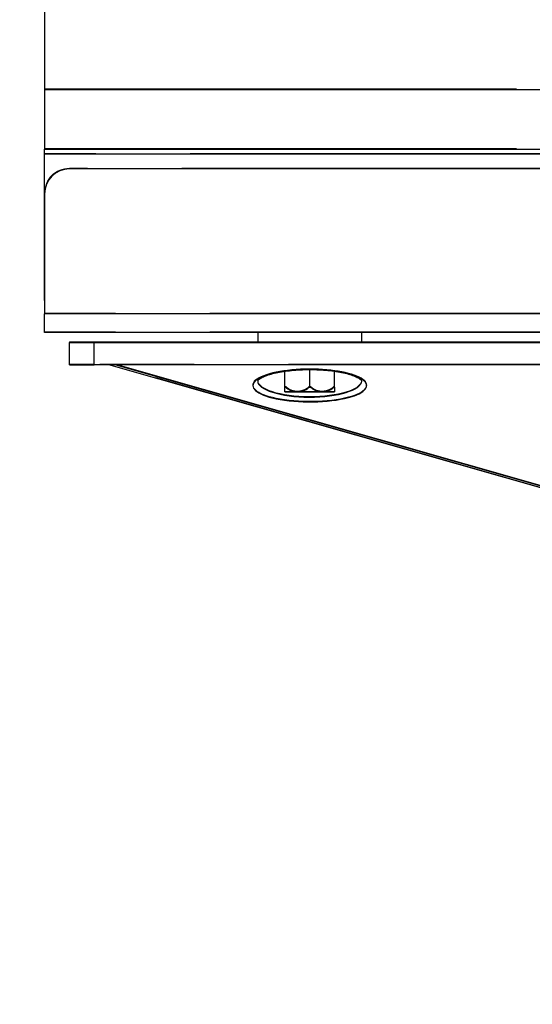
# Model space of a CAD drawing. Units: millimetres. Extents: x 0 to 297, y 0 to 210.
# Drawn here: x 160 to 166, y 71 to 84 of the extents above; entities that cross this region are included whole.
import ezdxf

# ---------------------------------------------------------------- set-up
doc = ezdxf.new("R2010")
doc.units = ezdxf.units.MM
doc.linetypes.add('SLD-Phantom', pattern=[12.7, 6.35, -1.27, 1.27, -1.27, 1.27, -1.27])
doc.linetypes.add('SLD-Solid', pattern=[0])
doc.layers.add('DEFAULT', color=179, linetype='SLD-Solid')
doc.styles.add('SLDTEXTSTYLE2', font='GOTHIC.TTF', dxfattribs={"width": 0.913})
doc.dimstyles.new('SLDDIMSTYLE2', dxfattribs={"dimtxt": 3.5, "dimasz": 3.302, "dimexe": 0, "dimexo": 0.0625, "dimgap": 0.875, "dimtad": 1, "dimdec": 0, "dimlfac": 15, "dimrnd": 1e-09, "dimzin": 12, "dimdsep": 46, "dimtxsty": 'SLDTEXTSTYLE2', "dimsah": 1, "dimcen": 0.09, "dimadec": 0, "dimazin": 3, "dimtfac": 1, "dimtdec": 0, "dimtofl": 0, "dimtmove": 0, "dimatfit": 3, "dimfxl": 0, "dimfrac": 2, "dimtolj": 1, "dimtzin": 12, "dimarcsym": 0})

# ---------------------------------------------------------------- blocks, each defined once
blk = doc.blocks.new('_D_3')
at = {"layer": 'DEFAULT'}
for p, q in [((169.363, 89.155), (138.17, 89.155)), ((139.17, 89.155), (139.17, 47.821)), ((158.861, 47.821), (138.17, 47.821))]:
    blk.add_line(p, q, dxfattribs=at)
for points in [[(139.17, 89.155), (138.662, 85.853), (139.678, 85.853)], [(139.17, 47.821), (139.678, 51.123), (138.662, 51.123)]]:
    blk.add_solid(points, dxfattribs=at)
at = {"layer": 'DEFAULT', "char_height": 3.5, "attachment_point": 1, "rotation": 90, "style": 'SLDTEXTSTYLE2'}
for s, insert in [('Seat height', (140.255, 51.18)), ('720 Max', (134.699, 54.692)), (' Min', (129.142, 63.276)), ('620', (129.142, 55.518))]:
    blk.add_mtext(s, dxfattribs=dict(at, insert=insert))
blk = doc.blocks.new('_D_4')
at = {"layer": 'DEFAULT'}
for p, q in [((160.892, 140.991), (87.69, 140.991)), ((88.69, 140.991), (88.69, 47.821)), ((158.861, 47.821), (87.69, 47.821))]:
    blk.add_line(p, q, dxfattribs=at)
for points in [[(88.69, 140.991), (88.182, 137.689), (89.198, 137.689)], [(88.69, 47.821), (89.198, 51.123), (88.182, 51.123)]]:
    blk.add_solid(points, dxfattribs=at)
at = {"layer": 'DEFAULT', "char_height": 3.5, "attachment_point": 1, "rotation": 90, "style": 'SLDTEXTSTYLE2'}
for s, insert in [('Fully upright', (95.331, 53.306)), ('1598 Max', (84.218, 55.972)), ('Backrest', (89.774, 57.119)), (' Min', (78.662, 67.143)), ('1398', (78.662, 56.798))]:
    blk.add_mtext(s, dxfattribs=dict(at, insert=insert))
blk = doc.blocks.new('_D_5')
at = {"layer": 'DEFAULT'}
for p, q in [((136.424, 133.016), (114.614, 133.016)), ((115.614, 133.016), (115.614, 47.821)), ((158.861, 47.821), (114.614, 47.821))]:
    blk.add_line(p, q, dxfattribs=at)
for points in [[(115.614, 133.016), (115.106, 129.714), (116.122, 129.714)], [(115.614, 47.821), (116.122, 51.123), (115.106, 51.123)]]:
    blk.add_solid(points, dxfattribs=at)
at = {"layer": 'DEFAULT', "char_height": 3.5, "attachment_point": 1, "rotation": 90, "style": 'SLDTEXTSTYLE2'}
for s, insert in [('Fully reclined', (122.255, 52.069)), ('1478 Max', (111.142, 55.972)), ('Backrest', (116.699, 57.119)), (' Min', (105.586, 67.143)), ('1278', (105.586, 56.798))]:
    blk.add_mtext(s, dxfattribs=dict(at, insert=insert))

msp = doc.modelspace()

# ---------------------------------------------------------------- linework, layer by layer
at = {"color": 7, "linetype": 'SLD-Phantom', "lineweight": 18}
for p, q in [((159.860867, 85.23587), (159.860867, 83.417361)), ((159.860867, 83.417361), (159.860867, 82.617361)), ((159.860867, 82.550695), (159.860867, 82.617361)), ((159.860867, 82.617361), (168.212973, 82.617361)), ((159.860867, 80.817336), (159.860867, 82.550695)), ((168.058388, 82.350669), (160.19439, 82.350669)), ((159.861057, 82.017336), (159.861057, 80.404002)), ((159.860867, 80.750669), (159.860867, 80.817336)), ((159.861057, 80.750669), (159.860867, 80.750669)), ((159.860867, 80.732812), (159.860867, 80.750669)), ((159.860867, 80.584002), (159.860867, 80.732812)), ((159.860867, 80.584002), (159.861057, 80.584002)), ((159.861057, 80.150669), (159.861057, 80.404002)), ((168.435408, 80.150669), (159.861057, 80.150669)), ((162.727724, 80.150669), (162.727724, 80.017336)), ((164.127724, 80.017336), (164.127724, 80.150669)), ((160.19439, 79.717336), (160.19439, 80.017336)), ((160.19439, 80.017336), (160.527724, 80.017336)), ((160.527724, 79.717336), (160.527724, 80.017336)), ((160.527724, 80.017336), (168.501156, 80.017336)), ((160.19439, 79.717336), (160.527724, 79.717336)), ((169.493379, 79.717336), (160.527724, 79.717336)), ((167.465767, 77.799207), (160.727724, 79.717336)), ((160.818988, 79.717336), (167.557032, 77.799207)), ((163.09439, 79.415538), (163.09439, 79.630443)), ((163.427724, 79.415538), (163.427724, 79.653561)), ((163.761057, 79.415538), (163.761057, 79.630512)), ((163.09439, 79.415538), (163.101393, 79.419421)), ((163.420721, 79.419421), (163.427724, 79.415538)), ((163.427724, 79.415538), (163.434726, 79.419421)), ((163.754055, 79.419421), (163.761057, 79.415538)), ((163.756112, 79.350669), (163.099336, 79.350669))]:
    msp.add_line(p, q, dxfattribs=at)
at = {"color": 7, "linetype": 'SLD-Solid', "lineweight": 25}
for p, q in [((159.860867, 85.227646), (159.860867, 83.409137)), ((159.860867, 83.409137), (159.860867, 82.609137)), ((159.860867, 82.54247), (159.860867, 82.609137)), ((159.860867, 82.609137), (168.212973, 82.609137)), ((159.860867, 80.809111), (159.860867, 82.54247)), ((168.058388, 82.342444), (160.19439, 82.342444)), ((159.861057, 82.009111), (159.861057, 80.395778)), ((159.860867, 80.742444), (159.860867, 80.809111)), ((159.861057, 80.742444), (159.860867, 80.742444)), ((159.860867, 80.724587), (159.860867, 80.742444)), ((159.860867, 80.575778), (159.860867, 80.724587)), ((159.860867, 80.575778), (159.861057, 80.575778)), ((159.861057, 80.142444), (159.861057, 80.395778)), ((168.435408, 80.142444), (159.861057, 80.142444)), ((162.727724, 80.142444), (162.727724, 80.009111)), ((164.127724, 80.009111), (164.127724, 80.142444)), ((160.19439, 79.709111), (160.19439, 80.009111)), ((160.19439, 80.009111), (160.527724, 80.009111)), ((160.527724, 79.709111), (160.527724, 80.009111)), ((160.527724, 80.009111), (168.501156, 80.009111)), ((160.19439, 79.709111), (160.527724, 79.709111)), ((169.493379, 79.709111), (160.527724, 79.709111)), ((167.465767, 77.790982), (160.727724, 79.709111)), ((160.818988, 79.709111), (167.557032, 77.790982)), ((163.09439, 79.407313), (163.09439, 79.622218)), ((163.427724, 79.407313), (163.427724, 79.645336)), ((163.761057, 79.407313), (163.761057, 79.622287)), ((163.09439, 79.407313), (163.101393, 79.411197)), ((163.420721, 79.411197), (163.427724, 79.407313)), ((163.427724, 79.407313), (163.434726, 79.411197)), ((163.754055, 79.411197), (163.761057, 79.407313)), ((163.756112, 79.342444), (163.099336, 79.342444))]:
    msp.add_line(p, q, dxfattribs=at)
at = {"color": 8, "linetype": 'SLD-Phantom', "lineweight": 18}
for p, q in [((159.860867, 83.417361), (169.348791, 83.417361)), ((168.169057, 82.550695), (159.860867, 82.550695)), ((159.861057, 80.817336), (159.860867, 80.817336)), ((159.861057, 80.732812), (159.860867, 80.732812)), ((168.434295, 80.404002), (159.861057, 80.404002))]:
    msp.add_line(p, q, dxfattribs=at)
at = {"color": 8, "linetype": 'SLD-Solid', "lineweight": 25}
for p, q in [((159.860867, 83.409137), (169.348791, 83.409137)), ((168.169057, 82.54247), (159.860867, 82.54247)), ((159.861057, 80.809111), (159.860867, 80.809111)), ((159.861057, 80.724587), (159.860867, 80.724587)), ((168.434295, 80.395778), (159.861057, 80.395778))]:
    msp.add_line(p, q, dxfattribs=at)
at = {"color": 7, "linetype": 'SLD-Solid', "lineweight": 25}
for centre, radius, start, end in [((82.796353, -8.723348), 134.333333, 43.85006799, 51.57360104), ((160.19439, 82.009111), 0.333333, 90, 180), ((163.298242, 79.548876), 0.286666, 224.6946515, 226.0636056), ((163.557206, 79.548876), 0.286666, 313.9363944, 315.333907)]:
    msp.add_arc(centre, radius, start, end, dxfattribs=at)
at = {"color": 7, "linetype": 'SLD-Phantom', "lineweight": 18}
for centre, radius, start, end in [((160.19439, 82.017336), 0.333333, 90, 180), ((163.298242, 79.557101), 0.286666, 224.6946515, 226.0636056), ((163.557206, 79.557101), 0.286666, 313.9363944, 315.333907)]:
    msp.add_arc(centre, radius, start, end, dxfattribs=at)
at = {"color": 8, "linetype": 'SLD-Phantom', "lineweight": 18}
for centre, major_axis, ratio, start_param, end_param in [((163.427724, 79.43786), (0.766667, 0), 0.284671533, 1.570796327, 4.079263805), ((163.427724, 79.43786), (0.766667, 0), 0.284671533, 5.459232303, 7.853981634), ((163.427724, 79.50198), (0.7, 0), 0.311783107, 3.13391098, 6.272767107)]:
    msp.add_ellipse(centre, major_axis=major_axis, ratio=ratio, start_param=start_param, end_param=end_param, dxfattribs=at)
at = {"color": 8, "linetype": 'SLD-Solid', "lineweight": 25}
for centre, major_axis, ratio, start_param, end_param in [((163.427724, 79.429636), (0.766667, 0), 0.284671533, 1.570796327, 4.079263805), ((163.427724, 79.429636), (0.766667, 0), 0.284671533, 5.459232303, 7.853981634), ((163.427724, 79.493755), (0.7, 0), 0.311783107, 3.13391098, 6.272767107)]:
    msp.add_ellipse(centre, major_axis=major_axis, ratio=ratio, start_param=start_param, end_param=end_param, dxfattribs=at)
at = {"color": 7, "linetype": 'SLD-Phantom', "lineweight": 18}
msp.add_ellipse((163.427724, 79.43786), major_axis=(0.766667, 0), ratio=0.284671533, start_param=4.079263805, end_param=5.459232303, dxfattribs=at)
at = {"color": 7, "linetype": 'SLD-Solid', "lineweight": 25}
msp.add_ellipse((163.427724, 79.429636), major_axis=(0.766667, 0), ratio=0.284671533, start_param=4.079263805, end_param=5.459232303, dxfattribs=at)
at = {"color": 7, "linetype": 'SLD-Phantom', "lineweight": 18}
for points, knots in [([(162.727878, 79.502292), (162.72782, 79.502056), (162.727621, 79.50123), (162.733109, 79.512035), (162.758726, 79.533224), (162.804363, 79.557999), (162.868212, 79.582519), (162.949569, 79.605279), (163.046038, 79.624741), (163.154341, 79.639813), (163.270857, 79.649787), (163.363497, 79.653208), (163.437112, 79.653704), (163.510746, 79.652812), (163.612125, 79.647956), (163.727275, 79.636734), (163.833804, 79.620451), (163.928363, 79.599735), (164.007722, 79.575609), (164.068836, 79.549544), (164.109135, 79.524619), (164.127232, 79.504455), (164.127448, 79.502604), (164.127552, 79.50172)], [0, 0, 0, 0, 0.019027473, 0.066404155, 0.116390492, 0.166009964, 0.217317352, 0.270029592, 0.323463311, 0.377143255, 0.43079661, 0.484382614, 0.500028313, 0.528083057, 0.58166123, 0.63540015, 0.689299822, 0.743338201, 0.797332198, 0.850840053, 0.903186111, 0.953715567, 1, 1, 1, 1]), ([(163.09439, 79.355589), (163.09439, 79.358384), (163.09439, 79.363496), (163.09439, 79.394367), (163.09439, 79.415662), (163.09439, 79.419421)], [0, 0, 0, 0, 0.498198036, 0.911411081, 1, 1, 1, 1]), ([(163.101393, 79.419421), (163.122096, 79.402842), (163.163368, 79.369793), (163.242757, 79.352158), (163.322439, 79.358507), (163.384544, 79.386182), (163.412499, 79.411866), (163.420721, 79.419421)], [0, 0, 0, 0, 0.21762354, 0.433826803, 0.688928117, 0.908498803, 1, 1, 1, 1]), ([(163.434726, 79.419421), (163.455429, 79.402842), (163.496701, 79.369793), (163.57609, 79.352158), (163.655772, 79.358507), (163.717877, 79.386182), (163.745832, 79.411866), (163.754055, 79.419421)], [0, 0, 0, 0, 0.21762354, 0.433826803, 0.688928117, 0.908498803, 1, 1, 1, 1]), ([(163.761057, 79.419421), (163.761057, 79.414119), (163.761057, 79.393837), (163.761057, 79.366497), (163.761057, 79.35861), (163.761057, 79.354629), (163.761057, 79.355559), (163.761057, 79.355562)], [0, 0, 0, 0, 0.126097223, 0.482289729, 0.909454309, 0.999631662, 1, 1, 1, 1])]:
    msp.add_open_spline(points, degree=3, knots=knots, dxfattribs=at)
at = {"color": 7, "linetype": 'SLD-Solid', "lineweight": 25}
for points, knots in [([(162.727878, 79.494068), (162.72782, 79.493831), (162.727621, 79.493006), (162.733109, 79.50381), (162.758726, 79.525), (162.804363, 79.549775), (162.868212, 79.574294), (162.949569, 79.597054), (163.046038, 79.616516), (163.154341, 79.631588), (163.270857, 79.641562), (163.363497, 79.644983), (163.437112, 79.64548), (163.510746, 79.644588), (163.612125, 79.639731), (163.727275, 79.62851), (163.833804, 79.612226), (163.928363, 79.59151), (164.007722, 79.567385), (164.068836, 79.54132), (164.109135, 79.516394), (164.127232, 79.49623), (164.127448, 79.49438), (164.127552, 79.493495)], [0, 0, 0, 0, 0.019027473, 0.066404155, 0.116390492, 0.166009964, 0.217317352, 0.270029592, 0.323463311, 0.377143255, 0.43079661, 0.484382614, 0.500028313, 0.528083057, 0.58166123, 0.63540015, 0.689299822, 0.743338201, 0.797332198, 0.850840053, 0.903186111, 0.953715567, 1, 1, 1, 1]), ([(163.09439, 79.347364), (163.09439, 79.350159), (163.09439, 79.355271), (163.09439, 79.386143), (163.09439, 79.407437), (163.09439, 79.411197)], [0, 0, 0, 0, 0.498198036, 0.911411081, 1, 1, 1, 1]), ([(163.101393, 79.411197), (163.122096, 79.394618), (163.163368, 79.361568), (163.242757, 79.343933), (163.322439, 79.350282), (163.384544, 79.377958), (163.412499, 79.403642), (163.420721, 79.411197)], [0, 0, 0, 0, 0.21762354, 0.433826803, 0.688928117, 0.908498803, 1, 1, 1, 1]), ([(163.434726, 79.411197), (163.455429, 79.394618), (163.496701, 79.361568), (163.57609, 79.343933), (163.655772, 79.350282), (163.717877, 79.377958), (163.745832, 79.403642), (163.754055, 79.411197)], [0, 0, 0, 0, 0.21762354, 0.433826803, 0.688928117, 0.908498803, 1, 1, 1, 1]), ([(163.761057, 79.411197), (163.761057, 79.405894), (163.761057, 79.385612), (163.761057, 79.358272), (163.761057, 79.350385), (163.761057, 79.346404), (163.761057, 79.347334), (163.761057, 79.347338)], [0, 0, 0, 0, 0.126097223, 0.482289729, 0.909454309, 0.999631662, 1, 1, 1, 1])]:
    msp.add_open_spline(points, degree=3, knots=knots, dxfattribs=at)

# ---------------------------------------------------------------- dimensions: what is measured, and where the dimension line sits
at = {"layer": 'DEFAULT'}
for base, p1, text, picture, middle in [((99.801376, 47.821254), (161.892021, 140.99147), '<> Min\\P1598 Max', '_D_4', (99.801376, 66.649482)), ((126.725632, 47.821254), (137.423987, 133.015559), '<> Min\\P1478 Max', '_D_5', (126.725632, 66.649482)), ((144.725632, 47.821254), (170.362734, 89.154588), '<> Min\\P720 Max', '_D_3', (144.725632, 64.07614))]:
    dim = msp.add_linear_dim(base=base, p1=p1, p2=(159.861057, 47.821254), angle=90, text=text, dimstyle='SLDDIMSTYLE2', dxfattribs=at)
    dim.commit()
    dim.dimension.update_dxf_attribs({"geometry": picture, "text_midpoint": middle, "dimtype": 160})

doc.saveas('drawing.dxf')
